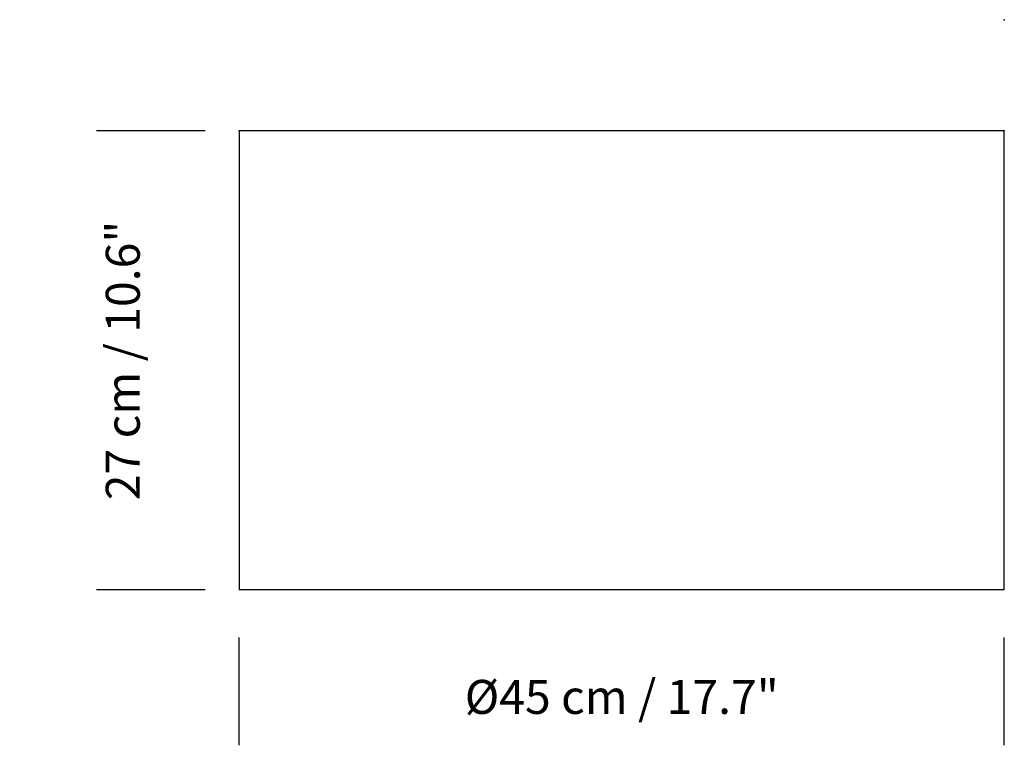
# Model space of a CAD drawing. Units: inches. Extents: x -0.129 to 0.45, y -0.091 to 0.335.
import ezdxf

# ---------------------------------------------------------------- set-up
doc = ezdxf.new("R2010")
doc.units = ezdxf.units.IN
doc.header["$MEASUREMENT"] = 0
doc.layers.add('S&C_cotas', color=251, linetype='Continuous')
doc.layers.add('S&C_vistas', color=255, linetype='Continuous')
doc.styles.add('ARIAL', font='ARIAL.TTF')
doc.dimstyles.new('S&C_cotas', dxfattribs={"dimtxt": 0.02, "dimasz": 0.1, "dimexe": 0.018, "dimexo": 0.02, "dimgap": 0, "dimtad": 0, "dimdec": 0, "dimzin": 0, "dimdsep": 46, "dimtxsty": 'ARIAL', "dimblk": 'NONE', "dimcen": 0, "dimsd1": 1, "dimsd2": 1, "dimclrd": 256, "dimclre": 256, "dimclrt": 256, "dimazin": 0, "dimtfac": 1, "dimtdec": 0, "dimtofl": 0, "dimtmove": 0, "dimatfit": 3, "dimldrblk": 'NONE', "dimfxl": 0, "dimtolj": 1, "dimtzin": 0, "dimarcsym": 0})

# ---------------------------------------------------------------- blocks, each defined once
blk = doc.blocks.new('*D2')
at = {"linetype": 'ByBlock', "lineweight": -2}
for p, q in [((-0.02, 0.27), (-0.08391, 0.27)), ((-0.02, 0), (-0.08391, 0))]:
    blk.add_line(p, q, dxfattribs=at)
at = {"layer": 'DEFPOINTS', "linetype": 'ByBlock'}
for p in [(0, 0.27), (0, 0)]:
    blk.add_point(p, dxfattribs=at)
at = {"linetype": 'ByBlock', "insert": (-0.06591, 0.135), "char_height": 0.02, "attachment_point": 5, "rotation": 90, "style": 'ARIAL'}
blk.add_mtext('27 cm / 10.6"', dxfattribs=at)
blk = doc.blocks.new('_NONE')

msp = doc.modelspace()

# ---------------------------------------------------------------- linework, layer by layer
at = {"layer": 'S&C_cotas', "linetype": 'Continuous', "lineweight": -2}
for p, q in [((0, -0.09135), (0, -0.02794)), ((0.45, -0.09135), (0.45, -0.02794))]:
    msp.add_line(p, q, dxfattribs=at)
at = {"layer": 'S&C_cotas', "linetype": 'Continuous'}
for p in [(0.45, 0.33541), (0, 0.27), (0.45, 0.27)]:
    msp.add_point(p, dxfattribs=at)
at = {"layer": 'S&C_vistas', "linetype": 'Continuous'}
for p, q in [((0.45, 0.27), (0, 0.27)), ((0, 0.27), (0, 0)), ((0.45, 0), (0.45, 0.27)), ((0.45, 0), (0, 0))]:
    msp.add_line(p, q, dxfattribs=at)

# ---------------------------------------------------------------- texts
at = {"layer": 'S&C_cotas', "linetype": 'Continuous', "insert": (0.225, -0.06289), "char_height": 0.02, "attachment_point": 5, "style": 'ARIAL'}
msp.add_mtext('\\A1;%%c45 cm / 17.7"', dxfattribs=at)

# ---------------------------------------------------------------- dimensions: what is measured, and where the dimension line sits
at = {"layer": 'S&C_cotas', "linetype": 'Continuous'}
dim = msp.add_linear_dim(base=(-0.06591, 0), p1=(0, 0.27), p2=(0, 0), angle=90, text='27 cm / 10.6"', dimstyle='S&C_cotas', dxfattribs=at)
dim.commit()
dim.dimension.update_dxf_attribs({"geometry": '*D2', "text_midpoint": (-0.06591, 0.135)})

doc.saveas('drawing.dxf')
